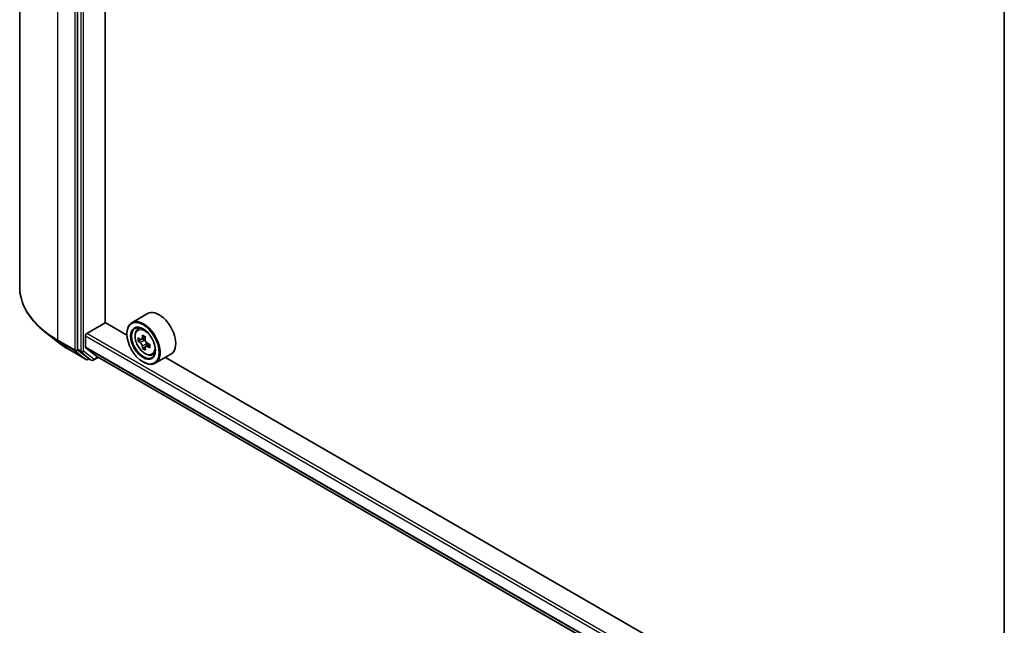
# Model space of a CAD drawing. Units: millimetres. Extents: x 36 to 6939, y 20 to 1004.
# Drawn here: x 315 to 399, y 389 to 440 of the extents above; entities that cross this region are included whole.
import ezdxf

# ---------------------------------------------------------------- set-up
doc = ezdxf.new("R2010")
doc.units = ezdxf.units.MM
doc.header["$LTSCALE"] = 2.5
doc.layers.add('Visible (ISO)', color=7, linetype='Continuous', lineweight=35)
doc.layers.add('Visible Narrow (ISO)', color=7, linetype='Continuous', lineweight=25)

msp = doc.modelspace()

# ---------------------------------------------------------------- linework, layer by layer
at = {"layer": 'Visible (ISO)'}
for p, q in [((314.7324, 495.1175), (314.7324, 417.6488)), ((319.6759, 489.6929), (319.6759, 412.3228)), ((322.0133, 414.5944), (322.0133, 487.3877)), ((398.7052, 366.7351), (398.7052, 444.1052)), ((325.6291, 415.3625), (324.2935, 414.5914)), ((320.4616, 413.6758), (322.0329, 414.5831)), ((323.8828, 413.515), (322.0133, 414.5944)), ((324.7861, 414.0017), (324.9713, 414.1645)), ((317.948, 412.9631), (316.8975, 413.7948)), ((320.3437, 412.5066), (320.3437, 413.4717)), ((323.8793, 413.6305), (323.8793, 413.6758)), ((325.0803, 413.1615), (324.8476, 413.0272)), ((325.4591, 413.3647), (325.1271, 413.173)), ((325.1891, 413.2088), (325.3573, 413.1117)), ((320.362, 412.4591), (321.3023, 411.699)), ((325.4485, 412.5236), (325.2159, 412.3893)), ((325.814, 412.7501), (325.4819, 412.5584)), ((325.5439, 412.7885), (325.5439, 412.5942)), ((318.9407, 412.2933), (320.3942, 411.4541)), ((319.7032, 412.2515), (320.56, 411.5589)), ((320.6506, 411.5059), (320.5608, 411.4541)), ((320.8422, 411.3952), (320.5672, 411.554)), ((321.0089, 411.3952), (321.4182, 411.6315)), ((321.3071, 411.6957), (398.7052, 367.0099)), ((326.0291, 411.8487), (326.2627, 411.9277)), ((327.6291, 411.8984), (326.2935, 411.1273)), ((393.0221, 373.5974), (327.156, 411.6253)), ((325.2542, 411.249), (325.2935, 411.2263))]:
    msp.add_line(p, q, dxfattribs=at)
for centre in [(320.4775, 411.5984), (320.9255, 411.5396)]:
    msp.add_arc(centre, 0.1667, 240, 300, dxfattribs=at)
for centre, major_axis, start_param, end_param in [((326.6291, 413.6305), (1, -1.7321), 0, 3.1415927), ((325.2935, 412.8593), (1, -1.7321), 5.4977871, 10.2101761), ((325.2935, 412.8593), (0.7222, -1.2509), 2.375245, 7.049533), ((320.4616, 413.5398), (-0.0833, -0.1443), 3.9269908, 5.4977871), ((327.6594, 414.7923), (-1.9901, -3.4469), 5.4541541, 5.5414202), ((328.1504, 414.6505), (-4.0365, 0), 0.6124987, 0.6768001), ((328.0276, 414.5797), (-2.0183, -3.4958), 5.3248877, 5.3891891), ((328.1504, 415.0758), (-3.9801, 0), 0.7417651, 0.8290312), ((328.2732, 414.4379), (2.0183, 3.4958), 2.1832951, 2.2475964), ((319.7938, 412.3909), (-0.0833, -0.1443), 5.4977871, 6.1925254), ((320.4223, 412.552), (-0.0556, -0.0962), 5.4977871, 6.1925254), ((328.1504, 414.367), (4.0365, 0), 3.7540914, 3.8183927), ((328.0276, 414.5797), (-2.0183, -3.4958), 5.6063852, 5.6706866), ((328.1504, 413.9418), (3.9801, 0), 3.8833577, 3.9706239), ((325.3573, 412.8962), (0.1319, -0.2285), 1.7950624, 2.3561945), ((328.2732, 414.4379), (2.0183, 3.4958), 2.4647926, 2.5290939), ((325.3573, 412.8962), (0.1319, -0.2285), 0.7853982, 1.3465303), ((328.1504, 414.6505), (-4.0365, 0), 0.8939962, 0.9582976), ((328.1504, 414.367), (4.0365, 0), 4.0355889, 4.0998903), ((328.6414, 414.2253), (1.9901, 3.4469), 2.3125614, 2.3998276), ((320.6506, 411.6983), (-0.0833, -0.1443), 6.1925254, 6.2831853), ((321.3626, 411.7919), (-0.0556, -0.0962), 6.1925254, 6.2831853)]:
    msp.add_ellipse(centre, major_axis=major_axis, ratio=0.5773503, start_param=start_param, end_param=end_param, dxfattribs=at)
for major_axis in [(-0.9722, 1.6839), (0.75, -1.299)]:
    msp.add_ellipse((325.2542, 412.8367), major_axis=major_axis, ratio=0.5773503, dxfattribs=at)
for points, knots in [([(316.8975, 413.7948), (316.621, 414.0137), (316.3677, 414.2431), (315.9122, 414.7199), (315.7098, 414.9673), (315.3595, 415.4764), (315.2117, 415.7382), (314.9736, 416.272), (314.8833, 416.544), (314.7627, 417.0937), (314.7324, 417.3712), (314.7324, 417.6488)], [1.72605724, 1.72605724, 1.72605724, 1.72605724, 1.85208469, 1.85208469, 1.97811214, 1.97811214, 2.10413959, 2.10413959, 2.23016704, 2.23016704, 2.35619449, 2.35619449, 2.35619449, 2.35619449]), ([(324.7861, 414.0017), (324.7264, 413.9493), (324.6789, 413.8824), (324.6062, 413.7213), (324.5839, 413.6247), (324.5684, 413.4103), (324.5773, 413.2915), (324.6257, 413.0476), (324.6654, 412.9227), (324.7707, 412.6795), (324.8361, 412.5613), (324.9863, 412.3424), (325.0711, 412.2417), (325.2531, 412.0673), (325.3503, 411.9937), (325.5491, 411.8823), (325.6509, 411.8444), (325.8461, 411.8139), (325.9399, 411.8192), (326.0268, 411.8479), (326.028, 411.8483), (326.0291, 411.8487)], [0.9003414, 0.9003414, 0.9003414, 0.9003414, 1.1788377, 1.1788377, 1.4906565, 1.4906565, 1.8242914, 1.8242914, 2.158633, 2.158633, 2.4907154, 2.4907154, 2.82257, 2.82257, 3.1564008, 3.1564008, 3.4911249, 3.4911249, 3.8078218, 3.8078218, 3.8120475, 3.8120475, 3.8120475, 3.8120475]), ([(325.0036, 413.1909), (325.0244, 413.176), (325.0471, 413.1657), (325.0902, 413.1594), (325.1105, 413.1634), (325.1437, 413.1826), (325.1588, 413.199), (325.1808, 413.2428), (325.1876, 413.2702), (325.1902, 413.2987)], [0, 0, 0, 0, 0.017936943, 0.017936943, 0.035873886, 0.035873886, 0.053810829, 0.053810829, 0.071747772, 0.071747772, 0.071747772, 0.071747772]), ([(325.4357, 413.1569), (325.4332, 413.1285), (325.4356, 413.0957), (325.4517, 413.0299), (325.4653, 412.9969), (325.4986, 412.9394), (325.5203, 412.9111), (325.5692, 412.8642), (325.5964, 412.8457), (325.6223, 412.8337)], [0, 0, 0, 0, 0.017936943, 0.017936943, 0.035873886, 0.035873886, 0.053810829, 0.053810829, 0.071747772, 0.071747772, 0.071747772, 0.071747772]), ([(317.948, 412.9631), (318.0083, 412.9155), (318.0697, 412.8684), (318.195, 412.7754), (318.2589, 412.7295), (318.389, 412.6388), (318.4553, 412.5941), (318.5901, 412.506), (318.6587, 412.4625), (318.798, 412.3769), (318.8688, 412.3348), (318.9407, 412.2933)], [4.55712806, 4.55712806, 4.55712806, 4.55712806, 4.58818025, 4.58818025, 4.61923243, 4.61923243, 4.65028461, 4.65028461, 4.6813368, 4.6813368, 4.71238898, 4.71238898, 4.71238898, 4.71238898]), ([(325.1902, 412.5842), (325.1876, 412.6097), (325.1808, 412.64), (325.1588, 412.7024), (325.1437, 412.7345), (325.1105, 412.792), (325.0902, 412.8212), (325.0471, 412.8714), (325.0244, 412.8925), (325.0036, 412.9074)], [0, 0, 0, 0, 0.017936943, 0.017936943, 0.035873886, 0.035873886, 0.053810829, 0.053810829, 0.071747772, 0.071747772, 0.071747772, 0.071747772]), ([(325.6223, 412.5502), (325.5964, 412.5622), (325.5692, 412.57), (325.5203, 412.5729), (325.4986, 412.568), (325.4653, 412.5488), (325.4517, 412.5333), (325.4356, 412.4928), (325.4332, 412.468), (325.4357, 412.4425)], [0, 0, 0, 0, 0.017936943, 0.017936943, 0.035873886, 0.035873886, 0.053810829, 0.053810829, 0.071747772, 0.071747772, 0.071747772, 0.071747772])]:
    msp.add_open_spline(points, degree=3, knots=knots, dxfattribs=at)
at = {"layer": 'Visible Narrow (ISO)'}
for p, q in [((317.9867, 413.1127), (317.9867, 490.5814)), ((319.4402, 489.7422), (319.4402, 412.2736)), ((319.9509, 489.5342), (319.9509, 412.1641)), ((320.1866, 412.1641), (320.1866, 489.5342)), ((320.3437, 413.4717), (398.7052, 368.2297)), ((398.7052, 368.5019), (320.4616, 413.6758)), ((325.1902, 413.2987), (325.3956, 413.4172)), ((319.4402, 412.2736), (317.9867, 413.1127)), ((318.014, 413.0414), (319.4675, 412.2022)), ((318.9335, 412.2982), (318.014, 413.0414)), ((319.9509, 412.1641), (319.6759, 412.3228)), ((319.6759, 412.2736), (319.6759, 412.3228)), ((398.7052, 367.2646), (320.3437, 412.5066)), ((320.362, 412.4591), (398.7052, 367.2275)), ((325.0036, 412.9074), (325.3573, 413.1117)), ((325.5439, 412.7885), (325.1902, 412.5842)), ((325.8277, 412.6688), (325.6223, 412.5502)), ((320.387, 411.459), (318.9335, 412.2982)), ((319.4675, 412.2022), (320.387, 411.459)), ((319.7032, 412.2515), (319.6759, 412.2736)), ((319.7032, 412.2515), (319.9782, 412.0927)), ((319.9782, 412.0927), (320.835, 411.4002)), ((321.0434, 411.4715), (320.1866, 412.1641)), ((320.835, 411.4002), (320.56, 411.5589)), ((320.5954, 411.5304), (320.56, 411.5589)), ((320.6017, 411.5341), (320.5954, 411.5304)), ((321.3694, 411.6597), (321.0434, 411.4715)), ((398.7052, 367.0104), (321.3023, 411.699))]:
    msp.add_line(p, q, dxfattribs=at)
for centre, major_axis, ratio, start_param, end_param in [((325.8435, 417.6488), (-11.1111, 0), 0.5773503, 0, 0.7853982), ((325.4793, 412.9666), (-0.6257, 1.0837), 0.5773503, 5.8594015, 6.3981286), ((325.8435, 417.5617), (11.0725, 0), 0.5773503, 3.7717299, 3.9269908), ((325.8435, 416.2877), (-9.7722, 0), 0.5773503, 0.6301372, 0.7853982), ((318.1046, 413.1808), (-0.0833, -0.1443), 0.5773503, 5.4977871, 6.1925254), ((319.024, 412.4376), (-0.0833, -0.1443), 0.5773503, 6.1925254, 6.2831853), ((319.5581, 412.3416), (0.1667, 0), 0.5773503, 3.9269908, 5.4977871), ((319.5581, 412.3416), (-0.0833, -0.1443), 0.5773503, 5.4977871, 6.1925254), ((319.5581, 412.3416), (-0.1048, -0.1296), 0.8131434, 0.127344, 1.6981404), ((320.0688, 412.2321), (0.1667, 0), 0.5773503, 3.9269908, 5.4977871), ((320.0688, 412.2321), (-0.0833, -0.1443), 0.5773503, 5.4977871, 6.1925254), ((320.0688, 412.2321), (-0.1048, -0.1296), 0.8131434, 0.127344, 1.6981404), ((320.4775, 411.5984), (-0.1048, -0.1296), 0.8131434, 0.127344, 1.6981404), ((320.4775, 411.5984), (0.0833, -0.1443), 0.5773503, 0, 0.7853982), ((320.9255, 411.5396), (-0.1048, -0.1296), 0.8131434, 0.127344, 1.6981404), ((320.9255, 411.5396), (0.0833, -0.1443), 0.5773503, 0, 0.7853982), ((325.4793, 412.9666), (0.6257, -1.0837), 0.5773503, 6.168242, 6.7069691), ((320.4775, 411.5984), (-0.0833, -0.1443), 0.5773503, 6.1925254, 6.2831853), ((320.9255, 411.5396), (-0.0833, -0.1443), 0.5773503, 6.1925254, 6.2831853)]:
    msp.add_ellipse(centre, major_axis=major_axis, ratio=ratio, start_param=start_param, end_param=end_param, dxfattribs=at)
msp.add_ellipse((325.4167, 412.9305), major_axis=(-0.587, 1.0166), ratio=0.5773503, dxfattribs=at)

doc.saveas('drawing.dxf')
